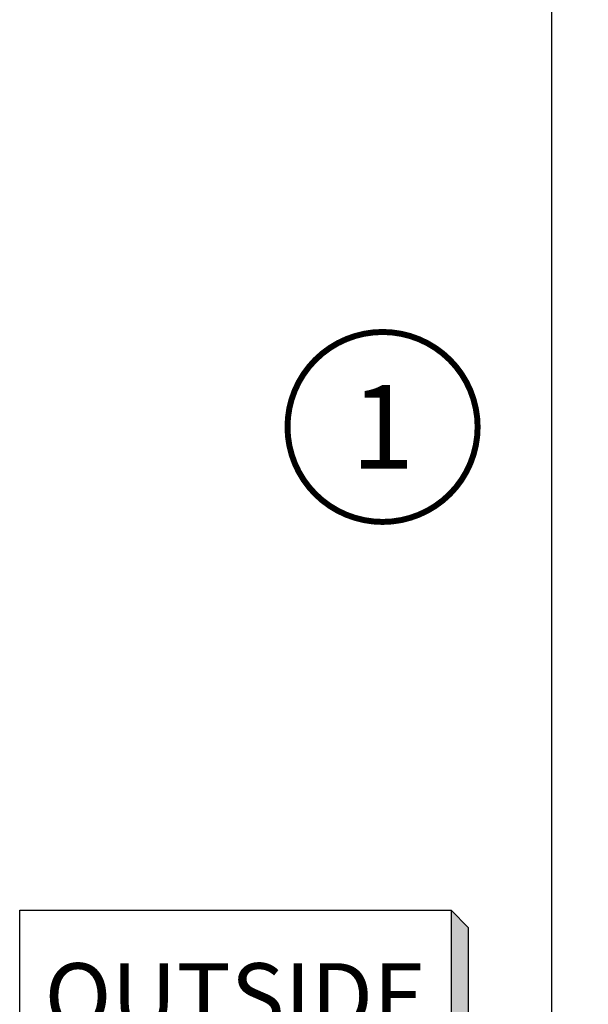
# Model space of a CAD drawing. Units: inches. Extents: x -2309 to -1428, y -3031 to -2398.
# Drawn here: x -1765 to -1715, y -2564 to -2478 of the extents above; entities that cross this region are included whole.
import ezdxf
from ezdxf.enums import TextEntityAlignment as Align

# ---------------------------------------------------------------- set-up
doc = ezdxf.new("R2010")
doc.units = ezdxf.units.IN
doc.header["$MEASUREMENT"] = 0
doc.layers.get('Defpoints').update_dxf_attribs({"color": 8})
for name, color, linetype in [('dim', 7, 'Continuous'), ('S-T140', 4, 'Continuous'), ('TEXT', 7, 'Continuous')]:
    doc.layers.add(name, color=color, linetype=linetype)
doc.styles.add('E100', font='ISOCP.shx')
doc.styles.add('ROMANS', font='romans.shx', dxfattribs={"width": 0.8})
doc.styles.add('ไทย-โอปอ', font='angsaub.ttf', dxfattribs={"height": 2})
doc.dimstyles.new('TRT-1', dxfattribs={"dimtxt": 3, "dimasz": 2.5, "dimexe": 1, "dimexo": 1, "dimgap": 1, "dimtad": 1, "dimdec": 1, "dimzin": 12, "dimdsep": 46, "dimtxsty": 'ROMANS', "dimcen": 0, "dimclrd": 8, "dimclre": 8, "dimclrt": 1, "dimazin": 3, "dimtfac": 1, "dimtdec": 1, "dimtmove": 2, "dimatfit": 3, "dimfxl": 1, "dimarcsym": 0})

# ---------------------------------------------------------------- blocks, each defined once
blk = doc.blocks.new('*U15')
at = {"color": 2}
for p, q in [((-8.799688445448687, -3.509999999999998), (-8.09768844544869, -4.211999999999996)), ((-8.09768844544869, -4.211999999999996), (9.501688445448686, -4.211999999999996))]:
    blk.add_line(p, q, dxfattribs=at)
blk.add_lwpolyline([(8.799688445448687, 3.509999999999998), (8.799688445448687, -3.509999999999998), (-8.799688445448687, -3.509999999999998), (-8.799688445448687, 3.509999999999998), (8.799688445448687, 3.509999999999998), (9.501688445448686, 2.808), (9.501688445448686, -4.211999999999996), (8.799688445448687, -3.509999999999998)], dxfattribs=at)
for points in [[(8.799688445448687, 3.509999999999998), (9.501688445448686, 2.808), (8.799688445448687, -3.509999999999998), (9.501688445448686, -4.211999999999996)], [(-8.799688445448687, -3.509999999999998), (8.799688445448687, -3.509999999999998), (-8.09768844544869, -4.211999999999996), (9.501688445448686, -4.211999999999996)]]:
    blk.add_solid(points, dxfattribs=at)
at = {"color": 4, "style": 'E100'}
blk.add_attdef('HOLD', text='', height=2.7, dxfattribs=at).set_placement((0, 0), align=Align.MIDDLE_CENTER)
blk = doc.blocks.new('*D1066')
at = {"layer": 'Defpoints', "color": 0, "ltscale": 0.5, "transparency": 16777216}
for p in [(-1718.579834051319, -2455.724288198409), (-1685.374642359169, -2455.724288198409), (-1695.774642578121, -2808.587150667729)]:
    blk.add_point(p, dxfattribs=at)
at = {"layer": 'dim', "color": 8, "lineweight": -2, "ltscale": 0.5, "transparency": 16777216}
for p, q in [((-1686.374642359169, -2455.724288198409), (-1719.579834051319, -2455.724288198409)), ((-1718.579834051319, -2806.087150667729), (-1718.579834051319, -2458.224288198409)), ((-1696.774642578121, -2808.587150667729), (-1719.579834051319, -2808.587150667729))]:
    blk.add_line(p, q, dxfattribs=at)
at = {"layer": 'dim', "color": 8, "ltscale": 0.5, "transparency": 16777216}
for points in [[(-1718.996500717986, -2458.224288198409), (-1718.163167384653, -2458.224288198409), (-1718.579834051319, -2455.724288198409)], [(-1718.996500717986, -2806.087150667729), (-1718.163167384653, -2806.087150667729), (-1718.579834051319, -2808.587150667729)]]:
    blk.add_solid(points, dxfattribs=at)
at = {"layer": 'dim', "color": 1, "ltscale": 0.5, "transparency": 16777216, "insert": (-1721.079834051319, -2632.15571943307), "char_height": 3, "attachment_point": 5, "rotation": 90, "style": 'ROMANS'}
blk.add_mtext('Outer frame H ', dxfattribs=at)

msp = doc.modelspace()

# ---------------------------------------------------------------- linework, layer by layer
at = {"layer": 'TEXT', "color": 1, "ltscale": 0.5, "const_width": 0.5249999999999999}
msp.add_lwpolyline([(-1741.795471480824, -2513.696564224822, 1), (-1725.09081951046, -2513.696564224822, 1)], format="xyb", close=True, dxfattribs=at)

# ---------------------------------------------------------------- block references
at = {"layer": 'S-T140'}
ref = msp.add_blockref('*U15', (-1746.373968006728, -2563.760730845454), dxfattribs=dict(at, xscale=2.153650693386935, yscale=2.153650693386935, zscale=2.153650693386935))
ref.add_attrib('HOLD', 'OUTSIDE', dxfattribs={"layer": '0', "height": 5.814856872144724, "style": 'E100'}).set_placement((-1746.373968006728, -2563.760730845454), align=Align.MIDDLE_CENTER)

# ---------------------------------------------------------------- texts
at = {"layer": 'TEXT', "ltscale": 0.5, "style": 'ไทย-โอปอ'}
msp.add_text('1', height=7.355391805834079, dxfattribs=at).set_placement((-1733.443145495642, -2513.696564224822), align=Align.MIDDLE_CENTER)

# ---------------------------------------------------------------- dimensions: what is measured, and where the dimension line sits
at = {"layer": 'dim', "ltscale": 0.5}
dim = msp.add_linear_dim(base=(-1718.579834051319, -2455.724288198409), p1=(-1695.774642578121, -2808.587150667729), p2=(-1685.374642359169, -2455.724288198409), angle=270, text='Outer frame H ', dimstyle='TRT-1', dxfattribs=at)
dim.commit()
dim.dimension.update_dxf_attribs({"geometry": '*D1066', "text_midpoint": (-1721.079834051319, -2632.15571943307)})

doc.saveas('drawing.dxf')
